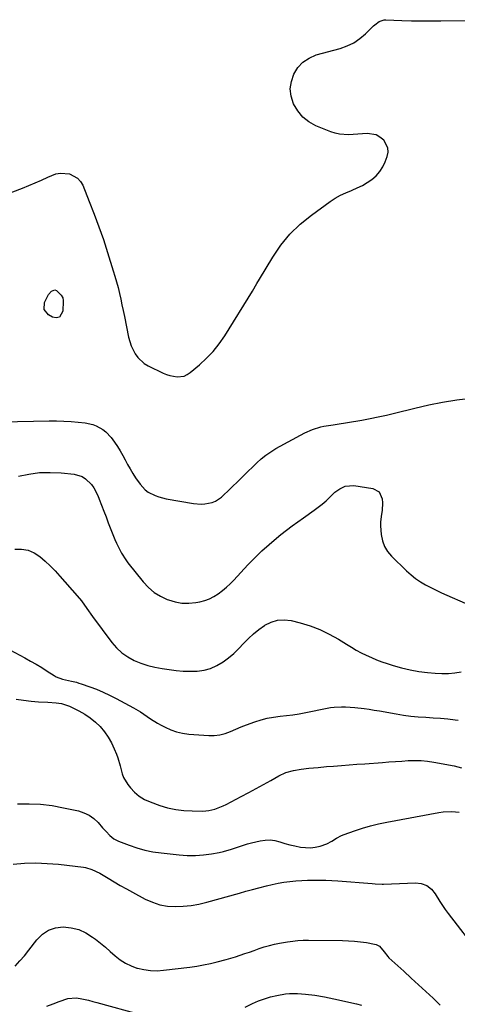
# Model space of a CAD drawing. Units: inches. Extents: x 1915689 to 1921064, y 395526 to 400838.
# Drawn here: x 1916845 to 1917071, y 398806 to 399314 of the extents above; entities that cross this region are included whole.
import ezdxf

# ---------------------------------------------------------------- set-up
doc = ezdxf.new("R2010")
doc.units = ezdxf.units.IN
doc.header["$MEASUREMENT"] = 0
doc.layers.add('7', color=7, linetype='Continuous')
doc.layers.add('8', color=7, linetype='Continuous')

msp = doc.modelspace()

# ---------------------------------------------------------------- linework, layer by layer
at = {"layer": '7', "color": 18}
for points in [[(1916836.12, 399223.67, 1682), (1916846.2, 399227.54, 1682), (1916849.49, 399228.85, 1682), (1916852.76, 399230.21, 1682), (1916856, 399231.65, 1682), (1916859.22, 399233.14, 1682), (1916863.37, 399234.83, 1682), (1916865.7, 399235.3, 1682), (1916870.48, 399234.9, 1682), (1916874.56, 399232.72, 1682), (1916876.04, 399230.99, 1682), (1916877.25, 399228.95, 1682), (1916880.64, 399220.64, 1682), (1916883.2, 399214.12, 1682), (1916885.66, 399207.57, 1682), (1916887.94, 399200.95, 1682), (1916890.11, 399194.3, 1682), (1916893.05, 399184.86, 1682), (1916893.92, 399181.95, 1682), (1916894.75, 399179.04, 1682), (1916895.5, 399176.1, 1682), (1916896.22, 399173.15, 1682), (1916896.89, 399170.19, 1682), (1916897.54, 399167.23, 1682), (1916898.17, 399164.26, 1682), (1916898.79, 399161.29, 1682), (1916901, 399150.5, 1682), (1916902.32, 399146.03, 1682), (1916904.37, 399141.85, 1682), (1916905.73, 399139.99, 1682), (1916909.06, 399136.94, 1682), (1916911.03, 399135.76, 1682), (1916918.78, 399132.01, 1682), (1916920.53, 399131.28, 1682), (1916922.32, 399130.69, 1682), (1916926.04, 399130.05, 1682), (1916929.62, 399130.47, 1682), (1916931.24, 399131.2, 1682), (1916932.78, 399132.21, 1682), (1916937.59, 399136.22, 1682), (1916941.27, 399139.61, 1682), (1916944.72, 399143.21, 1682), (1916947.81, 399147.12, 1682), (1916950.66, 399151.24, 1682), (1916965.08, 399174.37, 1682), (1916967.29, 399178.21, 1682), (1916968.62, 399180.51, 1682), (1916975.45, 399191.91, 1682), (1916979.67, 399198.06, 1682), (1916984.33, 399203.79, 1682), (1916989.67, 399208.9, 1682), (1916995.45, 399213.6, 1682), (1917005.16, 399220.55, 1682), (1917007.76, 399222.25, 1682), (1917010.44, 399223.81, 1682), (1917013.24, 399225.14, 1682), (1917016.11, 399226.32, 1682), (1917016.43, 399226.44, 1682), (1917019.14, 399227.56, 1682), (1917021.78, 399228.83, 1682), (1917024.29, 399230.33, 1682), (1917026.72, 399231.97, 1682), (1917028.88, 399233.89, 1682), (1917030.79, 399236, 1682), (1917032.3, 399238.41, 1682), (1917033.55, 399241.01, 1682), (1917034.63, 399243.85, 1682), (1917035.05, 399246.14, 1682), (1917034.97, 399248.33, 1682), (1917032.84, 399252.27, 1682), (1917030.85, 399253.85, 1682), (1917028.86, 399254.93, 1682), (1917024.34, 399255.64, 1682), (1917021.82, 399255.5, 1682), (1917019.43, 399255.36, 1682), (1917014.66, 399255.06, 1682), (1917009.99, 399255.28, 1682), (1917007.71, 399255.81, 1682), (1917005.48, 399256.55, 1682), (1916997.78, 399259.73, 1682), (1916994.15, 399261.75, 1682), (1916990.94, 399264.21, 1682), (1916988.38, 399267.33, 1682), (1916986.16, 399271.1, 1682), (1916985.02, 399274.93, 1682), (1916984.55, 399278.75, 1682), (1916985.08, 399282.57, 1682), (1916986.28, 399286.39, 1682), (1916988.45, 399289.75, 1682), (1916991.05, 399292.59, 1682), (1916994.29, 399294.67, 1682), (1916997.97, 399296.24, 1682), (1917010.33, 399299.64, 1682), (1917013.92, 399300.93, 1682), (1917017.31, 399302.55, 1682), (1917020.41, 399304.68, 1682), (1917023.32, 399307.13, 1682), (1917027.49, 399311.24, 1682), (1917028.19, 399311.88, 1682), (1917030.46, 399313.56, 1682), (1917033.05, 399314.42, 1682), (1917033.97, 399314.47, 1682), (1917042.15, 399314.12, 1682), (1917047.19, 399313.96, 1682), (1917052.23, 399313.85, 1682), (1917057.27, 399313.84, 1682), (1917062.31, 399313.88, 1682), (1917074.94, 399314.1, 1682)], [(1916862.93, 399174.97, 1684), (1916863.78, 399174.7, 1684), (1916866.2, 399172.3, 1684), (1916866.98, 399170.81, 1684), (1916867.16, 399169.54, 1684), (1916867.17, 399169.12, 1684), (1916867.03, 399163.98, 1684), (1916865.2, 399160.91, 1684), (1916863.59, 399160.59, 1684), (1916861.63, 399160.88, 1684), (1916859.63, 399161.99, 1684), (1916857.29, 399164.79, 1684), (1916857.45, 399168.44, 1684), (1916859.51, 399172.51, 1684), (1916861.15, 399174.34, 1684), (1916862.93, 399174.97, 1684)], [(1916835.45, 399106.79, 1684), (1916859.9, 399107.33, 1684), (1916863.68, 399107.33, 1684), (1916867.46, 399107.24, 1684), (1916871.23, 399106.99, 1684), (1916874.99, 399106.64, 1684), (1916878.53, 399106.24, 1684), (1916882.41, 399105.42, 1684), (1916884.25, 399104.73, 1684), (1916887.73, 399102.83, 1684), (1916889.29, 399101.63, 1684), (1916891.93, 399098.71, 1684), (1916893.66, 399096.28, 1684), (1916895.17, 399094.07, 1684), (1916896.6, 399091.82, 1684), (1916897.93, 399089.51, 1684), (1916899.2, 399087.16, 1684), (1916900.45, 399084.8, 1684), (1916901.76, 399082.48, 1684), (1916903.16, 399080.2, 1684), (1916904.62, 399077.96, 1684), (1916906.89, 399074.61, 1684), (1916909.5, 399071.67, 1684), (1916911.08, 399070.52, 1684), (1916914.65, 399068.74, 1684), (1916916.54, 399068.06, 1684), (1916920.43, 399067.11, 1684), (1916934.58, 399064.68, 1684), (1916938.44, 399064.34, 1684), (1916940.36, 399064.42, 1684), (1916944.14, 399065.11, 1684), (1916945.88, 399065.8, 1684), (1916948.97, 399067.97, 1684), (1916958.28, 399076.93, 1684), (1916960.52, 399079.1, 1684), (1916962.75, 399081.26, 1684), (1916964.99, 399083.44, 1684), (1916967.21, 399085.61, 1684), (1916969.51, 399087.69, 1684), (1916971.91, 399089.63, 1684), (1916974.47, 399091.37, 1684), (1916977.12, 399092.97, 1684), (1916991.97, 399101.1, 1684), (1916996.04, 399102.94, 1684), (1917000.32, 399104.22, 1684), (1917001.78, 399104.53, 1684), (1917006.66, 399105.35, 1684), (1917009.84, 399105.86, 1684), (1917013.02, 399106.37, 1684), (1917016.2, 399106.89, 1684), (1917019.38, 399107.41, 1684), (1917021.52, 399107.76, 1684), (1917025.77, 399108.52, 1684), (1917029.99, 399109.34, 1684), (1917034.2, 399110.27, 1684), (1917038.39, 399111.28, 1684), (1917048.86, 399113.93, 1684), (1917056.04, 399115.59, 1684), (1917063.25, 399117.03, 1684), (1917070.53, 399118.17, 1684), (1917077.84, 399119.09, 1684)], [(1916844.02, 399078.74, 1686), (1916849.48, 399079.85, 1686), (1916854.97, 399080.57, 1686), (1916860.51, 399080.69, 1686), (1916866.07, 399080.42, 1686), (1916872.86, 399079.72, 1686), (1916876.91, 399078.56, 1686), (1916878.67, 399077.45, 1686), (1916881.73, 399074.41, 1686), (1916883, 399072.65, 1686), (1916884.99, 399068.77, 1686), (1916885.76, 399066.82, 1686), (1916886.95, 399063.79, 1686), (1916888.14, 399060.76, 1686), (1916889.32, 399057.72, 1686), (1916890.49, 399054.69, 1686), (1916893.13, 399047.82, 1686), (1916893.87, 399045.99, 1686), (1916894.65, 399044.18, 1686), (1916896.37, 399040.64, 1686), (1916897.33, 399038.92, 1686), (1916899.47, 399035.62, 1686), (1916900.65, 399034.05, 1686), (1916908.51, 399024.14, 1686), (1916911.19, 399021.28, 1686), (1916914.12, 399018.76, 1686), (1916917.42, 399016.75, 1686), (1916920.96, 399015.08, 1686), (1916921.52, 399014.87, 1686), (1916925.01, 399013.87, 1686), (1916928.53, 399013.26, 1686), (1916932.11, 399013.23, 1686), (1916935.72, 399013.58, 1686), (1916937.72, 399013.94, 1686), (1916940.29, 399014.58, 1686), (1916942.76, 399015.45, 1686), (1916945.09, 399016.64, 1686), (1916947.33, 399018.05, 1686), (1916949.45, 399019.69, 1686), (1916951.5, 399021.41, 1686), (1916953.44, 399023.24, 1686), (1916955.32, 399025.14, 1686), (1916962.66, 399033.02, 1686), (1916966.19, 399036.65, 1686), (1916969.82, 399040.18, 1686), (1916973.59, 399043.55, 1686), (1916977.46, 399046.82, 1686), (1916979.71, 399048.64, 1686), (1916982.55, 399050.88, 1686), (1916985.43, 399053.08, 1686), (1916988.35, 399055.22, 1686), (1916991.32, 399057.31, 1686), (1916996.86, 399061.12, 1686), (1916999, 399062.68, 1686), (1917001.07, 399064.31, 1686), (1917003.04, 399066.06, 1686), (1917004.96, 399067.89, 1686), (1917007.63, 399070.48, 1686), (1917010.12, 399072.28, 1686), (1917012.89, 399073.58, 1686), (1917017.33, 399073.93, 1686), (1917027.17, 399072.36, 1686), (1917030.44, 399070.66, 1686), (1917032.09, 399066.99, 1686), (1917032.24, 399065, 1686), (1917032.06, 399061.05, 1686), (1917031.73, 399059.08, 1686), (1917031.18, 399055.14, 1686), (1917031.15, 399053.16, 1686), (1917031.5, 399048.58, 1686), (1917032.15, 399045.45, 1686), (1917033.19, 399042.51, 1686), (1917034.83, 399039.86, 1686), (1917036.87, 399037.39, 1686), (1917044.63, 399029.83, 1686), (1917046.91, 399027.8, 1686), (1917049.28, 399025.9, 1686), (1917051.8, 399024.21, 1686), (1917054.42, 399022.66, 1686), (1917057.14, 399021.24, 1686), (1917059.88, 399019.87, 1686), (1917062.65, 399018.57, 1686), (1917065.44, 399017.32, 1686), (1917074.82, 399013.24, 1686)], [(1916842.2, 399041.12, 1688), (1916845.69, 399041.1, 1688), (1916849.03, 399040.55, 1688), (1916852.13, 399039.2, 1688), (1916855.08, 399037.32, 1688), (1916857.83, 399034.92, 1688), (1916860.5, 399032.44, 1688), (1916863.05, 399029.83, 1688), (1916865.52, 399027.15, 1688), (1916874.45, 399016.95, 1688), (1916876.55, 399014.39, 1688), (1916879.45, 399010.35, 1688), (1916882.36, 399006.31, 1688), (1916892.34, 398992.89, 1688), (1916894.79, 398990.07, 1688), (1916897.49, 398987.54, 1688), (1916900.54, 398985.45, 1688), (1916903.82, 398983.66, 1688), (1916907.34, 398982.25, 1688), (1916910.91, 398981.03, 1688), (1916914.57, 398980.12, 1688), (1916918.29, 398979.4, 1688), (1916921.87, 398978.87, 1688), (1916925.49, 398978.43, 1688), (1916929.12, 398978.15, 1688), (1916932.76, 398978.08, 1688), (1916936.41, 398978.15, 1688), (1916939.96, 398978.64, 1688), (1916943.38, 398979.51, 1688), (1916946.6, 398980.94, 1688), (1916949.83, 398982.84, 1688), (1916952.67, 398985, 1688), (1916955.4, 398987.27, 1688), (1916957.96, 398989.73, 1688), (1916960.42, 398992.3, 1688), (1916962.89, 398994.87, 1688), (1916965.48, 398997.3, 1688), (1916968.24, 398999.52, 1688), (1916971.12, 399001.61, 1688), (1916971.43, 399001.82, 1688), (1916974.64, 399003.41, 1688), (1916977.96, 399004.42, 1688), (1916981.42, 399004.58, 1688), (1916984.98, 399004.16, 1688), (1916989.71, 399002.96, 1688), (1916994.85, 399001.4, 1688), (1916999.87, 398999.54, 1688), (1917004.69, 398997.21, 1688), (1917009.37, 398994.57, 1688), (1917013.58, 398991.93, 1688), (1917016.08, 398990.42, 1688), (1917018.62, 398988.96, 1688), (1917021.2, 398987.59, 1688), (1917023.81, 398986.27, 1688), (1917026.46, 398985.05, 1688), (1917029.15, 398983.92, 1688), (1917031.88, 398982.9, 1688), (1917034.65, 398981.96, 1688), (1917037.72, 398980.99, 1688), (1917042.07, 398979.77, 1688), (1917046.46, 398978.72, 1688), (1917050.91, 398977.95, 1688), (1917055.39, 398977.36, 1688), (1917059.43, 398976.95, 1688), (1917062.82, 398976.78, 1688), (1917066.2, 398976.82, 1688), (1917069.55, 398977.2, 1688), (1917072.89, 398977.79, 1688)], [(1916842.93, 398963.68, 1692), (1916846.72, 398963.07, 1692), (1916850.54, 398962.63, 1692), (1916854.38, 398962.31, 1692), (1916859.21, 398962.02, 1692), (1916863.51, 398961.71, 1692), (1916866.35, 398961.37, 1692), (1916870.37, 398960.03, 1692), (1916875.34, 398957.52, 1692), (1916878.32, 398955.82, 1692), (1916881.16, 398953.94, 1692), (1916883.79, 398951.77, 1692), (1916886.28, 398949.42, 1692), (1916888.5, 398946.81, 1692), (1916890.49, 398944.06, 1692), (1916892.15, 398941.1, 1692), (1916893.59, 398938, 1692), (1916894.67, 398935.28, 1692), (1916895.4, 398933.29, 1692), (1916896.61, 398929.22, 1692), (1916897.67, 398925.13, 1692), (1916898.41, 398923.19, 1692), (1916900.58, 398919.62, 1692), (1916901.94, 398917.85, 1692), (1916904.1, 398915.51, 1692), (1916906.46, 398913.47, 1692), (1916909.14, 398911.86, 1692), (1916912.04, 398910.55, 1692), (1916917.04, 398908.78, 1692), (1916921.15, 398907.56, 1692), (1916925.32, 398906.61, 1692), (1916929.56, 398906.1, 1692), (1916933.85, 398905.87, 1692), (1916939.36, 398905.85, 1692), (1916942.47, 398906.08, 1692), (1916945.52, 398906.78, 1692), (1916949.9, 398908.49, 1692), (1916951.31, 398909.18, 1692), (1916959.18, 398913.33, 1692), (1916963.04, 398915.39, 1692), (1916966.89, 398917.46, 1692), (1916970.72, 398919.56, 1692), (1916974.54, 398921.69, 1692), (1916978.65, 398923.99, 1692), (1916982.27, 398925.67, 1692), (1916986.12, 398926.77, 1692), (1916990.09, 398927.47, 1692), (1916994.09, 398927.96, 1692), (1916998.9, 398928.41, 1692), (1917003.32, 398928.77, 1692), (1917006.93, 398929.05, 1692), (1917010.95, 398929.36, 1692), (1917014.96, 398929.67, 1692), (1917018.98, 398929.98, 1692), (1917023, 398930.28, 1692), (1917032.21, 398930.98, 1692), (1917035.53, 398931.23, 1692), (1917038.85, 398931.46, 1692), (1917042.17, 398931.68, 1692), (1917045.5, 398931.9, 1692), (1917048.81, 398931.98, 1692), (1917052.12, 398931.9, 1692), (1917055.41, 398931.57, 1692), (1917058.69, 398931.08, 1692), (1917069.21, 398929.11, 1692), (1917072.98, 398928.17, 1692)], [(1916843.49, 398909.52, 1694), (1916849.52, 398909.61, 1694), (1916855.52, 398909.37, 1694), (1916861.48, 398908.63, 1694), (1916867.41, 398907.57, 1694), (1916875.02, 398905.88, 1694), (1916877.9, 398904.94, 1694), (1916880.59, 398903.68, 1694), (1916883, 398901.94, 1694), (1916885.22, 398899.87, 1694), (1916887.53, 398897.25, 1694), (1916889.37, 398895.23, 1694), (1916891.25, 398893.25, 1694), (1916893.33, 398891.55, 1694), (1916895.72, 398890.32, 1694), (1916901.19, 398888.22, 1694), (1916905.24, 398886.84, 1694), (1916909.35, 398885.67, 1694), (1916913.53, 398884.83, 1694), (1916917.76, 398884.19, 1694), (1916927.07, 398883.16, 1694), (1916931.27, 398882.88, 1694), (1916935.46, 398882.84, 1694), (1916939.65, 398883.15, 1694), (1916943.82, 398883.71, 1694), (1916947.85, 398884.43, 1694), (1916949.98, 398884.88, 1694), (1916954.16, 398886.08, 1694), (1916958.25, 398887.6, 1694), (1916962.41, 398888.91, 1694), (1916964.52, 398889.46, 1694), (1916968.93, 398890.49, 1694), (1916971.51, 398890.86, 1694), (1916974.08, 398890.94, 1694), (1916976.62, 398890.59, 1694), (1916979.15, 398889.95, 1694), (1916981.68, 398889.14, 1694), (1916984.24, 398888.4, 1694), (1916986.83, 398887.79, 1694), (1916989.85, 398887.19, 1694), (1916992.39, 398886.93, 1694), (1916994.92, 398886.9, 1694), (1916997.42, 398887.22, 1694), (1916999.91, 398887.78, 1694), (1917003.43, 398888.92, 1694), (1917006.01, 398890.22, 1694), (1917008.42, 398891.84, 1694), (1917010.97, 398893.2, 1694), (1917012.32, 398893.74, 1694), (1917017.71, 398895.64, 1694), (1917021.81, 398896.98, 1694), (1917025.94, 398898.2, 1694), (1917030.13, 398899.21, 1694), (1917034.35, 398900.1, 1694), (1917061.37, 398905.12, 1694), (1917063.6, 398905.43, 1694), (1917068.08, 398905.59, 1694), (1917071.87, 398905.25, 1694)], [(1916841.31, 398878.49, 1696), (1916847.17, 398878.9, 1696), (1916853.02, 398879.06, 1696), (1916858.88, 398878.83, 1696), (1916864.73, 398878.34, 1696), (1916877.65, 398876.85, 1696), (1916878.78, 398876.67, 1696), (1916882.04, 398875.74, 1696), (1916886.11, 398873.73, 1696), (1916890.4, 398871.14, 1696), (1916893.54, 398869.28, 1696), (1916896.69, 398867.46, 1696), (1916899.87, 398865.67, 1696), (1916903.06, 398863.91, 1696), (1916909.61, 398860.37, 1696), (1916913.32, 398858.72, 1696), (1916917.13, 398857.45, 1696), (1916921.08, 398856.77, 1696), (1916925.13, 398856.47, 1696), (1916929.24, 398856.65, 1696), (1916933.31, 398857.05, 1696), (1916937.34, 398857.78, 1696), (1916941.34, 398858.73, 1696), (1916958.34, 398863.51, 1696), (1916961.64, 398864.43, 1696), (1916964.94, 398865.33, 1696), (1916968.25, 398866.22, 1696), (1916972.26, 398867.28, 1696), (1916975.24, 398867.99, 1696), (1916978.24, 398868.61, 1696), (1916981.26, 398869.09, 1696), (1916984.3, 398869.47, 1696), (1916987.35, 398869.75, 1696), (1916990.41, 398869.97, 1696), (1916993.47, 398870.11, 1696), (1916996.62, 398870.2, 1696), (1916999.72, 398870.21, 1696), (1917002.83, 398870.15, 1696), (1917005.93, 398870.01, 1696), (1917009.03, 398869.81, 1696), (1917026.92, 398868.41, 1696), (1917028.36, 398868.29, 1696), (1917031.96, 398868.1, 1696), (1917032.68, 398868.11, 1696), (1917049.16, 398868.79, 1696), (1917052.2, 398868.48, 1696), (1917055.03, 398867.34, 1696), (1917057.48, 398865.48, 1696), (1917059.38, 398863.06, 1696), (1917061.74, 398859.21, 1696), (1917063.14, 398857.08, 1696), (1917064.62, 398855, 1696), (1917066.14, 398852.95, 1696), (1917081.86, 398832.62, 1696)], [(1916842.43, 398825.74, 1698), (1916844.84, 398828.41, 1698), (1916847.15, 398831.16, 1698), (1916849.39, 398833.97, 1698), (1916853.55, 398839.4, 1698), (1916856.42, 398842.19, 1698), (1916859.59, 398844.33, 1698), (1916863.24, 398845.51, 1698), (1916867.2, 398846.05, 1698), (1916871.3, 398845.61, 1698), (1916875.23, 398844.66, 1698), (1916878.9, 398842.98, 1698), (1916882.4, 398840.79, 1698), (1916883.85, 398839.67, 1698), (1916886.45, 398837.61, 1698), (1916889.02, 398835.51, 1698), (1916891.53, 398833.34, 1698), (1916894.02, 398831.13, 1698), (1916896.58, 398829.09, 1698), (1916899.3, 398827.31, 1698), (1916902.23, 398825.92, 1698), (1916905.31, 398824.79, 1698), (1916905.56, 398824.72, 1698), (1916908.9, 398823.96, 1698), (1916912.26, 398823.48, 1698), (1916915.65, 398823.41, 1698), (1916919.07, 398823.62, 1698), (1916932.56, 398825.25, 1698), (1916936.15, 398825.75, 1698), (1916939.72, 398826.35, 1698), (1916943.27, 398827.08, 1698), (1916946.8, 398827.9, 1698), (1916951.36, 398829.1, 1698), (1916953.79, 398829.8, 1698), (1916956.21, 398830.56, 1698), (1916958.62, 398831.37, 1698), (1916961.02, 398832.21, 1698), (1916963.42, 398833.05, 1698), (1916965.81, 398833.9, 1698), (1916968.53, 398834.85, 1698), (1916971.1, 398835.69, 1698), (1916973.7, 398836.44, 1698), (1916976.33, 398837.06, 1698), (1916978.98, 398837.6, 1698), (1916983.04, 398838.33, 1698), (1916984.39, 398838.55, 1698), (1916988.47, 398838.99, 1698), (1916991.2, 398839.12, 1698), (1916993.94, 398839.14, 1698), (1917011.5, 398838.99, 1698), (1917014.61, 398838.88, 1698), (1917017.7, 398838.68, 1698), (1917020.79, 398838.33, 1698), (1917023.86, 398837.89, 1698), (1917028.04, 398837.17, 1698), (1917028.97, 398836.91, 1698), (1917030.59, 398836, 1698), (1917033.01, 398833.17, 1698), (1917034.9, 398830.67, 1698), (1917035.46, 398830.12, 1698), (1917043.19, 398823.08, 1698), (1917046.99, 398819.6, 1698), (1917050.79, 398816.12, 1698), (1917054.57, 398812.63, 1698), (1917058.34, 398809.13, 1698), (1917061.99, 398805.52, 1698)]]:
    msp.add_polyline3d(points, dxfattribs=at)
at = {"layer": '8', "color": 18}
for points in [[(1916826.43, 398996.05, 1690), (1916847.41, 398984.91, 1690), (1916850.33, 398983.31, 1690), (1916853.22, 398981.66, 1690), (1916856.06, 398979.92, 1690), (1916858.86, 398978.14, 1690), (1916862.45, 398975.79, 1690), (1916863.46, 398975.2, 1690), (1916866.74, 398973.91, 1690), (1916871.53, 398972.86, 1690), (1916873.98, 398972.31, 1690), (1916875.19, 398971.95, 1690), (1916876.4, 398971.57, 1690), (1916880.99, 398969.98, 1690), (1916884.45, 398968.69, 1690), (1916887.85, 398967.28, 1690), (1916891.18, 398965.71, 1690), (1916894.47, 398964.03, 1690), (1916903.49, 398959.13, 1690), (1916907.13, 398956.99, 1690), (1916908.9, 398955.83, 1690), (1916912.37, 398953.41, 1690), (1916915.96, 398951.19, 1690), (1916917.81, 398950.16, 1690), (1916919.83, 398949.1, 1690), (1916922.77, 398947.79, 1690), (1916925.78, 398946.73, 1690), (1916928.9, 398946.05, 1690), (1916932.09, 398945.62, 1690), (1916942.36, 398944.89, 1690), (1916945.27, 398944.91, 1690), (1916948.13, 398945.21, 1690), (1916950.91, 398945.95, 1690), (1916953.64, 398946.97, 1690), (1916956.34, 398948.18, 1690), (1916959.07, 398949.34, 1690), (1916961.83, 398950.4, 1690), (1916966.22, 398951.97, 1690), (1916969.41, 398952.94, 1690), (1916972.64, 398953.76, 1690), (1916975.92, 398954.35, 1690), (1916979.23, 398954.78, 1690), (1916982.57, 398955.15, 1690), (1916985.89, 398955.58, 1690), (1916989.19, 398956.11, 1690), (1916992.49, 398956.72, 1690), (1917003.53, 398958.92, 1690), (1917005.37, 398959.23, 1690), (1917007.22, 398959.48, 1690), (1917010.95, 398959.7, 1690), (1917013.12, 398959.7, 1690), (1917017.84, 398959.38, 1690), (1917022.65, 398958.77, 1690), (1917025.3, 398958.39, 1690), (1917027.93, 398957.97, 1690), (1917030.56, 398957.52, 1690), (1917039.31, 398955.95, 1690), (1917043.09, 398955.35, 1690), (1917046.88, 398954.84, 1690), (1917050.68, 398954.49, 1690), (1917054.5, 398954.23, 1690), (1917058.32, 398954.01, 1690), (1917062.14, 398953.74, 1690), (1917065.95, 398953.4, 1690), (1917069.76, 398953.01, 1690), (1917071.29, 398952.84, 1690)], [(1916858.65, 398805.13, 1700), (1916861.91, 398806.34, 1700), (1916865.17, 398807.56, 1700), (1916869.64, 398809.04, 1700), (1916873.86, 398809.36, 1700), (1916876, 398809.09, 1700), (1916880.3, 398808.1, 1700), (1916882.43, 398807.56, 1700), (1916884.57, 398807, 1700), (1916907.07, 398800.84, 1700)], [(1916961.26, 398804.64, 1700), (1916964.99, 398806.45, 1700), (1916968.03, 398807.78, 1700), (1916971.13, 398808.94, 1700), (1916974.31, 398809.86, 1700), (1916977.54, 398810.61, 1700), (1916982.07, 398811.39, 1700), (1916984.12, 398811.61, 1700), (1916988.23, 398811.65, 1700), (1916992.35, 398811.35, 1700), (1916997.27, 398810.75, 1700), (1917002.15, 398809.95, 1700), (1917004.58, 398809.47, 1700), (1917007, 398808.95, 1700), (1917018.74, 398806.3, 1700), (1917021.3, 398805.66, 1700)]]:
    msp.add_polyline3d(points, dxfattribs=at)

doc.saveas('drawing.dxf')
